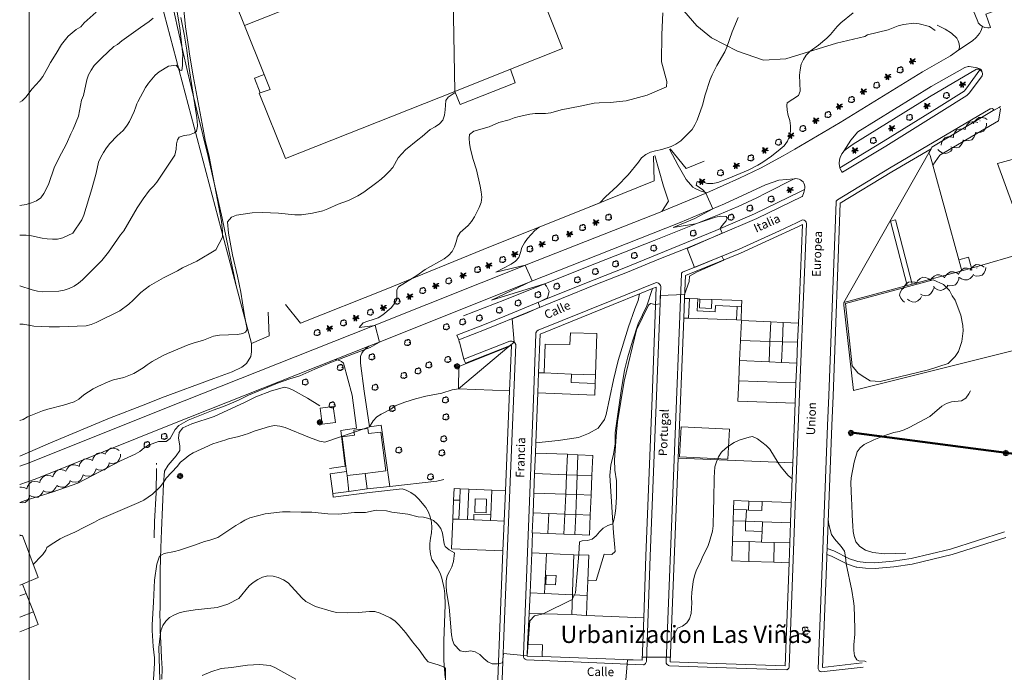
# Model space of a CAD drawing. Units: millimetres. Extents: x 304726 to 638717, y 4125039 to 8259276.
# Drawn here: x 308123 to 308467, y 4129420 to 4129647 of the extents above; entities that cross this region are included whole.
import ezdxf

# ---------------------------------------------------------------- set-up
doc = ezdxf.new("R2010")
doc.units = ezdxf.units.MM
doc.layers.get('0').update_dxf_attribs({"lineweight": 9})
for name, color, linetype, lineweight in [('02321111', 252, 'Continuous', 5), ('02321112', 252, 'Continuous', 5), ('02321211', 252, 'Continuous', 5), ('04111000', 253, 'Continuous', 5), ('04117000', 253, 'Continuous', 5), ('04312000', 253, 'Continuous', 5), ('05314000', 252, 'Continuous', 5), ('05315000', 252, 'Continuous', 5), ('05324000', 8, 'Continuous', 5), ('05333000', 250, 'Continuous', 5), ('05334000', 253, 'Continuous', 5), ('05511010', 251, 'Continuous', 5), ('05511020', 8, 'Continuous', 5), ('05511030', 251, 'Continuous', 5), ('05521000', 252, 'Continuous', 5), ('05564000', 250, 'Continuous', 5), ('06313112', 250, 'Continuous', 5), ('06321100', 251, 'Continuous', 5), ('06321101', 251, 'Continuous', 5), ('08124000', 254, 'Continuous', 5), ('14311000', 253, 'Continuous', 5), ('20901006', 252, 'Continuous', 5), ('20911010', 252, 'Continuous', 5), ('RED ELECTRICA_trenzado existente', 1, 'Continuous', 50)]:
    doc.layers.add(name, color=color, linetype=linetype, lineweight=lineweight)
doc.styles.add('FUTURA', font='Futura Lt Bt ligth.ttf')

# ---------------------------------------------------------------- blocks, each defined once
blk = doc.blocks.new('A$C491C4D06')
at = {"layer": 'RED ELECTRICA_trenzado existente'}
blk.add_lwpolyline([(-372.15, -846.03), (-421.51, -839.72), (-470.39, -832.88), (-519.58, -826.28), (-568.66, -819.64), (-580.24, -818.14), (-622.76, -812.57)], dxfattribs=at)
blk = doc.blocks.new('B199')
for points in [[(0, 0.49, 0), (0.34, 0.34, 0), (0.49, 0, 0), (0.34, -0.34, 0), (0, -0.49, 0), (-0.34, -0.34, 0), (-0.49, 0, 0), (-0.34, 0.34, 0), (0, 0.49, 0)], [(0, 0.35, 0), (0.24, 0.24, 0), (0.35, 0, 0), (0.24, -0.24, 0), (0, -0.35, 0), (-0.24, -0.24, 0), (-0.35, 0, 0), (-0.24, 0.24, 0), (0, 0.35, 0)], [(0, 0.21, 0), (0.14, 0.14, 0), (0.21, 0, 0), (0.14, -0.14, 0), (0, -0.21, 0), (-0.14, -0.14, 0), (-0.21, 0, 0), (-0.14, 0.14, 0), (0, 0.21, 0)], [(-0.02, 0, 0), (0, 0.02, 0), (0.02, 0, 0), (0, -0.02, 0), (-0.02, 0, 0)]]:
    blk.add_polyline3d(points)
blk = doc.blocks.new('ARB')
at = {"layer": '04111000', "elevation": 131.34}
blk.add_lwpolyline([(-0.02, -0.43), (-0.08, -0.46), (-0.16, -0.48), (-0.3, -0.47), (-0.37, -0.44), (-0.46, -0.33), (-0.5, -0.26), (-0.5, -0.19), (-0.49, -0.05), (-0.45, 0.02), (-0.43, -0.04), (-0.46, 0.1), (-0.45, 0.17), (-0.42, 0.24), (-0.39, 0.3), (-0.35, 0.35), (-0.29, 0.39), (-0.15, 0.43), (-0.08, 0.44), (-0.03, 0.43), (-0.06, 0.37), (-0.05, 0.41), (-0.03, 0.45), (0, 0.47), (0.08, 0.51), (0.17, 0.51), (0.21, 0.5), (0.27, 0.45), (0.3, 0.41), (0.25, 0.41), (0.3, 0.4), (0.35, 0.39), (0.39, 0.37), (0.45, 0.28), (0.47, 0.18), (0.46, 0.13), (0.44, 0.07), (0.37, 0), (0.31, 0.07), (0.42, -0.04), (0.37, 0), (0.44, 0.07), (0.51, -0.02), (0.54, -0.07), (0.54, -0.13), (0.51, -0.25), (0.47, -0.3), (0.39, -0.36), (0.33, -0.38), (0.27, -0.39), (0.21, -0.38), (0.25, -0.38), (0.26, -0.35), (0.24, -0.44), (0.21, -0.48), (0.17, -0.5), (0.13, -0.53), (0.04, -0.54), (-0.04, -0.51), (-0.1, -0.45), (-0.13, -0.41), (-0.1, -0.46), (-0.02, -0.43)], dxfattribs=at)
blk = doc.blocks.new('B32')
for points in [[(0.58, -0.05, 0), (0.47, -0.02, 0), (0.37, 0, 0), (0.26, 0, 0), (0.16, 0, 0), (0.05, 0, 0), (-0.05, 0, 0), (-0.15, -0.02, 0), (-0.26, -0.04, 0), (-0.36, -0.07, 0), (-0.46, -0.1, 0), (-0.56, -0.15, 0)], [(-0.53, 0.01, 0), (-0.4, -0.08, 0), (-0.4, -0.17, 0)], [(-0.3, -0.12, 0), (-0.3, -0.05, 0), (-0.44, 0.08, 0)], [(-0.34, 0.52, 0), (-0.35, 0.44, 0), (-0.42, 0.42, 0)], [(-0.26, 0.49, 0), (-0.27, 0.37, 0), (-0.42, 0.31, 0)], [(-0.42, 0.49, 0), (-0.33, 0.42, 0), (-0.25, 0.35, 0), (-0.17, 0.27, 0), (-0.11, 0.19, 0), (-0.05, 0.1, 0), (0, 0, 0), (0.03, -0.08, 0), (0.06, -0.19, 0), (0.09, -0.29, 0), (0.1, -0.4, 0), (0.11, -0.51, 0)], [(-0.16, 0.42, 0), (-0.2, 0.3, 0), (-0.37, 0.23, 0)], [(-0.31, -0.52, 0), (-0.26, -0.41, 0), (-0.21, -0.31, 0), (-0.15, -0.21, 0), (-0.09, -0.11, 0), (-0.02, -0.02, 0), (0.05, 0.06, 0), (0.13, 0.14, 0), (0.21, 0.22, 0), (0.3, 0.29, 0), (0.4, 0.35, 0), (0.5, 0.42, 0)], [(-0.3, 0.06, 0), (-0.2, -0.03, 0), (-0.22, -0.08, 0)], [(-0.09, 0.31, 0), (-0.12, 0.21, 0), (-0.29, 0.17, 0)], [(-0.02, 0.24, 0), (-0.07, 0.14, 0), (-0.24, 0.11, 0)], [(-0.24, 0.07, 0), (-0.1, -0.01, 0), (-0.14, -0.07, 0)], [(0, 0.12, 0), (-0.03, 0.06, 0), (-0.13, 0.07, 0)], [(0.1, 0.04, 0), (0.05, 0.06, 0), (0.05, 0.18, 0)], [(0.14, 0.07, 0), (0.09, 0, 0), (0.13, -0.05, 0)], [(0.16, 0.1, 0), (0.1, 0.11, 0), (0.1, 0.25, 0)], [(0.17, 0.33, 0), (0.15, 0.16, 0), (0.22, 0.13, 0)], [(0.21, -0.09, 0), (0.17, 0, 0), (0.25, 0.1, 0)], [(0.25, 0.38, 0), (0.22, 0.23, 0), (0.31, 0.2, 0)], [(0.34, 0.09, 0), (0.27, 0, 0), (0.32, -0.1, 0)], [(0.35, 0.26, 0), (0.3, 0.29, 0), (0.34, 0.43, 0)], [(0.43, -0.11, 0), (0.35, 0, 0), (0.43, 0.08, 0)], [(0.4, 0.47, 0), (0.37, 0.33, 0), (0.43, 0.31, 0)], [(0.46, 0.45, 0), (0.46, 0.39, 0), (0.5, 0.37, 0)], [(0.5, 0.04, 0), (0.46, -0.02, 0), (0.51, -0.1, 0)], [(-0.51, -0.19, 0), (-0.5, -0.12, 0), (-0.57, -0.07, 0)], [(-0.17, -0.39, 0), (-0.23, -0.35, 0), (-0.38, -0.34, 0)], [(-0.37, -0.43, 0), (-0.26, -0.43, 0), (-0.24, -0.47, 0)], [(-0.32, -0.25, 0), (-0.18, -0.26, 0), (-0.13, -0.33, 0)], [(-0.27, -0.2, 0), (-0.15, -0.21, 0), (-0.1, -0.28, 0)], [(-0.08, -0.22, 0), (-0.11, -0.15, 0), (-0.24, -0.15, 0)], [(-0.05, -0.13, 0), (-0.06, -0.08, 0), (-0.12, -0.07, 0)], [(-0.06, -0.03, 0), (-0.03, -0.04, 0), (-0.02, -0.06, 0)], [(0.16, -0.26, 0), (0.08, -0.25, 0), (-0.05, -0.34, 0)], [(-0.04, -0.23, 0), (0.05, -0.15, 0), (0.14, -0.17, 0)], [(-0.04, -0.39, 0), (0.09, -0.32, 0), (0.2, -0.36, 0)], [(0.08, -0.05, 0), (0.02, -0.04, 0), (-0.02, -0.1, 0)], [(0.17, -0.43, 0), (0.1, -0.4, 0), (0.01, -0.47, 0)], [(0.07, -0.51, 0), (0.11, -0.49, 0), (0.15, -0.5, 0)]]:
    blk.add_polyline3d(points)
blk = doc.blocks.new('BASE')
at = {"layer": '02321111'}
for points in [[(159.86, 1321.08), (160.15, 1321.74), (162.89, 1326.74), (163.9, 1328.25), (166.23, 1331.11), (167.62, 1332.28), (170.86, 1334.18), (173.51, 1334.53), (174.39, 1333.57), (174.88, 1332.82), (175.49, 1332.67), (175.73, 1334.51), (175.8, 1336.37), (175.84, 1338.32), (175.68, 1340.24), (174.82, 1347.64), (173.51, 1355.14)], [(289.73, 1236.3), (291.59, 1237.86), (290.89, 1246.02), (295.94, 1247.96), (300.57, 1250.03), (299.99, 1251.75), (303.27, 1253.32), (303.84, 1255.56), (302.97, 1257.39), (302.23, 1258.2), (283.71, 1252.54), (297.93, 1259.23), (295.44, 1264.7), (285.16, 1262.33), (290.62, 1265.11), (292.11, 1266.14), (293.22, 1267.39), (293.85, 1269.15), (294.32, 1270.91), (295.27, 1272.58), (296.3, 1274.06), (298.83, 1276.79), (300.38, 1278.01), (321.54, 1286.51), (323.52, 1288.65), (327.63, 1292.38), (331.47, 1296.28), (335.03, 1300.68), (336.07, 1302.18), (337.56, 1303.35), (339.19, 1304.16), (340.95, 1304.67), (343.19, 1305.08), (346.45, 1306.23), (348.08, 1307.03), (349.87, 1308.12), (353.74, 1312.14), (354.68, 1313.73), (355.49, 1315.4), (357.46, 1320.67), (358.32, 1324.21), (360.03, 1329.58), (360.76, 1331.25), (362.43, 1334.49), (365.16, 1339.25), (365.87, 1340.93), (367.79, 1346.21), (369.86, 1351.29)], [(118.9, 1275.2), (121.19, 1275.25), (123.07, 1274.96), (126.74, 1274.18), (128.52, 1273.9), (130.35, 1273.79), (132.15, 1273.87), (134.01, 1274.32), (137.46, 1275.86), (140.61, 1280.55), (141.34, 1282.24), (144.1, 1291.36), (145.59, 1296.92), (146.45, 1300.67), (147.25, 1302.48), (148.16, 1304.11), (149.21, 1305.67), (150.43, 1307.19), (152.95, 1309.92), (155.08, 1311.82), (156.25, 1313.3), (156.46, 1313.62)], [(238.76, 1207.45), (241.09, 1208.22), (242.42, 1210.36), (243.69, 1211.71), (245.22, 1212.68), (248.54, 1214.49), (250.05, 1215.58), (253.48, 1216.92), (257.11, 1218.08), (260.73, 1219.01), (266.41, 1220.07), (270.02, 1221.15), (272.18, 1221.58)], [(198.79, 1206), (200.83, 1206.73), (206.14, 1208.43), (207.92, 1208.7), (209.79, 1208.53), (211.63, 1207.98), (220.14, 1204.53), (223.61, 1203.31), (225.43, 1202.96), (235.74, 1206.43)], [(123.63, 1160.22), (124.45, 1160.96), (125.65, 1162.36), (127.04, 1163.63), (128.07, 1165.15), (128.34, 1166.12), (129.85, 1167.2), (133.05, 1169.1), (134.64, 1169.96), (138.21, 1171.43), (141.55, 1173.26), (145.03, 1174.95), (146.66, 1175.89), (160.54, 1181.84), (162.23, 1182.67), (163.8, 1183.65), (165.29, 1184.74), (167.97, 1187.32), (169.13, 1188.82), (170.1, 1190.39), (173.94, 1194.43), (175.12, 1195.93), (176.53, 1197.1), (177.96, 1198.24), (179.53, 1199.14), (186.34, 1202.28), (190.91, 1203.73)]]:
    blk.add_lwpolyline(points, dxfattribs=at)
at = {"layer": '02321112'}
for points in [[(165.5, 1351.06), (164.17, 1349.83), (161.07, 1347.74), (154.55, 1343.04), (153.1, 1341.79), (151.79, 1341.09), (147.6, 1337.2), (144.93, 1334.43), (143.86, 1332.83), (142.99, 1331.18), (142.33, 1329.43), (141.19, 1324.02), (140.46, 1322.31), (139.45, 1316.79), (137.6, 1312.28), (136.77, 1310.65), (135.3, 1307.16), (132.57, 1302.16), (130.9, 1298.69), (129.06, 1293.24), (128.27, 1291.51), (127.37, 1289.8), (126.28, 1288.3), (124.79, 1287.26), (123.08, 1286.5), (121.22, 1285.95), (118.9, 1285.57)], [(145.66, 1353.04), (141.39, 1349.43), (140.21, 1347.99), (138.67, 1347.07), (135.82, 1344.74), (133.48, 1341.78), (131.67, 1338.63), (129.61, 1335.52), (128.77, 1333.81), (126.95, 1330.6), (125.81, 1329.12), (123.31, 1326.37), (121.04, 1323.39), (119.77, 1322.09), (118.9, 1321.64)], [(175.16, 1351.2), (176.31, 1345.44), (177.26, 1339.88), (177.94, 1334.14), (180.71, 1316.98), (180.95, 1315.16), (180.97, 1313.25), (180.65, 1311.53), (179.92, 1310.96), (178.2, 1310.28), (176.36, 1310.04), (174.65, 1309.45), (173.98, 1308.55), (173.7, 1307.11), (173.58, 1305.3), (173.04, 1303.14), (166.78, 1293.7), (165.6, 1292.3), (164.27, 1290.97), (162.02, 1287.92), (159.99, 1284.74), (155.29, 1276.7), (154.12, 1275.33), (149.96, 1269.3), (147.54, 1266.38), (140.85, 1259.66), (139.45, 1258.39), (137.94, 1257.38), (136.19, 1256.61), (134.41, 1256.06), (132.59, 1255.64), (126.91, 1255.37), (125.07, 1255.61), (123.29, 1256.08), (118.9, 1257.48)], [(175.52, 1361.08), (176.8, 1347.98), (178.03, 1340.28), (178.23, 1338.38), (179.5, 1330.84), (182.97, 1312.24), (183.74, 1308.44), (185.13, 1302.66), (189.37, 1280.1), (189.69, 1276.36), (189.73, 1274.55), (187.46, 1270.06), (180.8, 1266.15), (175.74, 1263.76), (174.05, 1262.81), (169.08, 1260.34), (164.19, 1257.56), (161.19, 1255.19), (158.54, 1252.46), (156.99, 1251.14), (153.88, 1248.83), (145.66, 1244.73), (143.9, 1244.05), (142.14, 1243.57), (132.83, 1243.23), (129.16, 1243.14), (123.88, 1243.43), (120.15, 1244.08), (118.9, 1244.18)], [(194.57, 1257.41), (194.55, 1257.46), (189.59, 1281.1), (184.7, 1302.69), (180.85, 1318.33), (177.55, 1332.33), (174.01, 1347.78), (172.35, 1355.15)], [(269.48, 1404.14), (270.87, 1325.44), (271.05, 1325)], [(118.9, 1181.82), (119.5, 1182.08), (121.2, 1182.69), (130.26, 1185.41), (139.25, 1188.54), (154.15, 1196.43), (159.24, 1198.78), (160.86, 1199.7), (162.34, 1200.88), (163.89, 1201.82), (167.36, 1203.19), (170.06, 1203.15), (171.41, 1204.17), (173.24, 1207.39), (174.51, 1208.7), (177.77, 1210.56), (186.5, 1214.12), (190.13, 1215.4), (193.65, 1216.84), (195.37, 1217.56), (198.77, 1219.35), (209.01, 1223.55), (213.24, 1225.06), (216.8, 1226.14), (221.97, 1228.42), (227.25, 1230.57), (241.27, 1235.93), (244.63, 1237.89), (243.01, 1243.7), (237.51, 1243.01), (238.83, 1244.55), (240.51, 1245.22), (242.36, 1245.73), (244.12, 1246.36), (245.75, 1247.34), (248.62, 1249.81), (249.86, 1251.29), (250.58, 1252.74), (250.68, 1256.14), (251.17, 1257.22), (257.58, 1261.13), (260.58, 1263.21), (267.16, 1266.93), (268.63, 1268.07), (269.92, 1269.51), (270.73, 1271.14), (271.38, 1272.83), (271.83, 1274.66), (272.81, 1276.2), (275.51, 1278.6), (276.68, 1279.98), (277.73, 1281.56), (279.42, 1284.86), (280.11, 1286.63), (280.3, 1288.44), (280.14, 1290.38), (279.78, 1292.34), (278.44, 1297.99), (277.35, 1301.62), (276.41, 1305.28), (276.03, 1307.19), (275.91, 1309.1), (275.96, 1310.42), (277.58, 1311.48), (282.89, 1313.09), (286.32, 1314.54), (289.88, 1315.51), (291.63, 1316.2), (293.39, 1316.69), (297.05, 1317.46), (298.93, 1317.74), (302.57, 1317.72), (304.43, 1317.98), (307.98, 1319.02), (314.68, 1320.21), (319.53, 1321.29), (321.33, 1321.46), (325.1, 1321.59), (330.75, 1322.13), (338.06, 1324.08), (344.86, 1327.07), (344.89, 1328.88), (343.09, 1335.8), (343.23, 1345.24), (343.55, 1352.81)], [(410, 1352.91), (405.71, 1349.42), (404.41, 1348.09), (402.13, 1345.25), (400.86, 1343.96), (397.93, 1341.55), (394.97, 1339.44), (393.66, 1338.08), (392.65, 1336.58), (391.87, 1334.91), (391.46, 1333.01), (391.34, 1331.12), (391.55, 1325.47), (390.99, 1323.96), (386.96, 1321.45), (386.84, 1320.64), (387.02, 1318.84), (387.34, 1316.98), (387.89, 1315.26), (388.18, 1313.4), (388.15, 1311.53), (387.77, 1309.77), (387.05, 1308.03), (385.9, 1306.47), (384.57, 1305.24), (381.46, 1302.81), (378.42, 1300.66), (376.78, 1299.68), (373.36, 1297.91), (366.34, 1295), (362.78, 1293.62), (361, 1293.25), (359.19, 1293.31), (357.35, 1293.72), (355.54, 1293.93), (355.15, 1292.67), (357.51, 1291), (358.55, 1289.86), (360.96, 1284.37), (354.68, 1280.98), (347.16, 1277.88), (354.97, 1279.14), (361.93, 1281.55), (363.77, 1281.87), (365.64, 1281.79), (365.99, 1281.15), (365.69, 1280.26), (364.27, 1278.62), (363.6, 1277.5), (364.32, 1275.94), (352.09, 1270.55), (354.59, 1263.97), (364.12, 1267.82), (364.85, 1266.48), (355.57, 1262.43), (352.83, 1260.86), (352.73, 1259.07), (351.15, 1254.49), (342.67, 1254.12), (342.61, 1251.2), (340.83, 1251.05), (339.21, 1251.32), (338.57, 1250.78), (334.38, 1242.17), (330.02, 1224.2), (327.73, 1210.01), (327.36, 1206.35), (326.71, 1196.76), (326.77, 1193.12), (327.31, 1189.4), (327.41, 1187.58), (327.37, 1183.86), (327.11, 1179.96), (326.95, 1178.01), (326.6, 1176.18), (326.13, 1174.44), (324.29, 1173.82), (322.66, 1172.92), (321.37, 1171.62), (320.26, 1170.19), (318.82, 1169.06), (317.21, 1168.61), (315.35, 1168.47), (314.45, 1168.1), (314.22, 1163.83), (313.01, 1150.29), (311.89, 1148.02)], [(118.9, 1210.47), (120.07, 1210.78), (121.67, 1211.72), (126.91, 1213.85), (128.74, 1214.44), (134.24, 1215.82), (137.95, 1216.97), (139.51, 1217.95), (141.32, 1219.39), (142.91, 1220.49), (144.54, 1221.51), (146.25, 1222.41), (149.79, 1224.03), (151.62, 1224.7), (155.3, 1225.45), (158.81, 1226.94), (162.03, 1228.86), (163.46, 1229.96), (165.2, 1231.06), (168.81, 1233.1), (170.48, 1233.93), (177.73, 1236.88), (179.44, 1237.55), (183.08, 1238.54), (186.62, 1239.91), (188.66, 1240.27), (194.96, 1240.54), (196.82, 1240.88), (197.79, 1241.37), (198.3, 1242.27), (197.27, 1247.83), (196.12, 1255.31), (194.99, 1260.89), (193.21, 1268.38), (191.84, 1275.89), (191.52, 1279.86), (192.88, 1281.5), (194.61, 1282.19), (200.1, 1282.98), (203.73, 1283.08), (209.32, 1282.87), (215.05, 1282.26), (217.35, 1282.35), (221.21, 1282.89), (224.77, 1283.76), (226.55, 1284.43), (230.09, 1286), (233.71, 1287.3), (237.06, 1288.99), (239.08, 1290.22), (243.66, 1293.63), (245.13, 1294.76), (246.59, 1296.09), (247.94, 1297.4), (249.21, 1298.88), (251.1, 1302.21), (253.65, 1304.98), (257.97, 1308.52), (259.54, 1309.65), (262.33, 1312.11), (264, 1313.04), (265.55, 1314.07), (266.68, 1315.34), (267.31, 1317.1), (267.57, 1319), (267.79, 1322.24), (268.51, 1323.44), (271.05, 1325)], [(156.46, 1313.62), (157.28, 1314.86), (158.89, 1318.35), (159.44, 1320.08), (159.86, 1321.08)], [(272.18, 1221.58), (289.74, 1236.31)], [(190.91, 1203.73), (191.83, 1204.03), (195.48, 1204.92), (197.34, 1205.49), (198.79, 1206)], [(388.74, 1190.16), (387.31, 1191.3), (384.85, 1194.16), (383.81, 1195.65), (380.93, 1200.46), (379.59, 1201.8), (376.61, 1204.13), (374.9, 1204.86), (373.72, 1204.66), (370.19, 1203.58), (368.52, 1202.85), (366.49, 1201.48)], [(366.49, 1201.48), (365.46, 1200.66), (364.03, 1199.37), (363.03, 1197.79), (362.74, 1197.13)], [(362.74, 1197.13), (362.26, 1196.01), (361.71, 1194.26), (361.44, 1190.56), (361.38, 1182.93), (361.2, 1179.23), (361.13, 1173.67), (360.9, 1171.84), (359.88, 1168.18), (359.27, 1166.47), (357.5, 1163.09), (356.81, 1161.38), (355.2, 1158.01), (354.61, 1156.18), (354.2, 1154.29), (353.71, 1150.4), (353.61, 1148.57), (353.69, 1146.76), (353.4, 1143.02), (352.91, 1141.24), (351.88, 1139.78), (350.39, 1138.7), (348.7, 1137.92), (346.39, 1133.28), (346.18, 1127.79), (336.36, 1127.82), (336.33, 1126.75), (331.16, 1126.93), (330.51, 1118.36)], [(301.72, 1142.95), (298.77, 1142.28), (297.04, 1140.49), (296.15, 1128.33), (287.87, 1129.12), (287.57, 1125.81), (285.77, 1125.46), (283.88, 1125.55), (282.45, 1126.25), (280.99, 1127.35), (279.66, 1128.7), (278.05, 1129.69), (276.35, 1129.98), (274.51, 1129.67), (272.81, 1130.04), (270.66, 1132.25), (270.09, 1133.77), (269.74, 1135.67), (268.97, 1145.23), (268.02, 1150.77), (267.82, 1152.69), (267.86, 1154.5), (268.19, 1156.28), (269.08, 1157.77), (269.89, 1159.42), (270.4, 1161.18), (270.74, 1164.28), (268.91, 1165.3), (267.47, 1166.44), (267.15, 1167.46), (266.64, 1171.1), (265.97, 1172.82), (264.82, 1174.31), (263.49, 1175.54), (261.79, 1176.24), (260, 1176.75), (258.14, 1176.85), (254.44, 1177.79), (248.88, 1178.51), (247.06, 1178.92), (243.36, 1179.11), (239.72, 1178.32), (235.89, 1178.31), (230.26, 1177.81), (226.54, 1177.87), (220.97, 1178.47), (217.21, 1178.43), (213.43, 1178.62), (210.72, 1178.57), (204.66, 1177.84), (199.25, 1176.5), (197.59, 1175.7), (196.04, 1174.72), (194.35, 1173.85), (188.12, 1169.6), (185.37, 1168.7), (183.47, 1168.26), (179.98, 1166.91), (174.71, 1165.23), (172.97, 1164.74), (169.33, 1164.01), (167.74, 1163.05), (166.8, 1160.34), (165.98, 1154.76), (165.67, 1147.02), (165.18, 1139.13), (165.18, 1137.16), (165.5, 1131.51), (165.99, 1127.55), (165.99, 1125.7), (165.28, 1114.3)], [(401.35, 1176.01), (401.56, 1174.2), (401.94, 1172.4), (402.51, 1170.66), (403.52, 1169.15), (405.89, 1166.42), (407.04, 1164.89), (407.4, 1162.83), (407.59, 1160.45), (409.57, 1151.12), (410.2, 1147.42), (410.38, 1145.61), (410.57, 1137.79), (410.56, 1135.89), (410.21, 1132.08), (410.21, 1130.18), (410.47, 1128.34), (411.29, 1126.86), (412.06, 1126.6), (414.09, 1126.45), (414.57, 1126.17)], [(119.59, 1170.27), (118.9, 1170.54)], [(267.59, 1118.57), (267.64, 1123.93), (266.88, 1124.4), (265.1, 1125.15), (261.57, 1126.25), (260.68, 1127.25), (258.45, 1130.34), (256.1, 1133.2), (253.83, 1136.37), (251.29, 1139.15), (249.88, 1140.49), (248.33, 1141.52), (244.83, 1143.21), (242.97, 1143.83), (241.08, 1143.79), (237.2, 1143.43), (233.5, 1143.34), (229.57, 1143.45), (227.71, 1143.84), (222.17, 1145.49), (218.87, 1147.26), (217.42, 1148.53), (212.62, 1153.76), (211.02, 1154.87), (209.2, 1155.65), (207.42, 1156.12), (205.57, 1156.2), (203.73, 1155.73), (202.09, 1154.94), (200.47, 1153.96), (199, 1152.75), (195.4, 1148.34), (191.55, 1146.34), (187.88, 1145.18), (180.24, 1144.39), (176.52, 1143.74), (174.62, 1143.25), (172.93, 1142.62), (171.28, 1141.68), (169.93, 1140.35), (168.91, 1138.83), (168.24, 1137.01), (167.93, 1135.13), (167.56, 1131.21), (167.86, 1119.86)], [(301.72, 1142.95), (311.89, 1148.02)], [(215.34, 1120.13), (208.07, 1124.25), (206.36, 1124.86), (202.64, 1125.29), (198.46, 1125.06), (192.91, 1124.17), (189.22, 1123.81), (185.71, 1122.69), (182.61, 1121.41)]]:
    blk.add_lwpolyline(points, dxfattribs=at)
at = {"layer": '02321211'}
blk.add_lwpolyline([(235.74, 1206.43), (238.76, 1207.45)], dxfattribs=at)
at = {"layer": '04312000'}
for points in [[(453.52, 1314.52), (452.79, 1314.8), (451.63, 1314.85), (450.61, 1314.63), (449.87, 1313.88), (449.29, 1312.87), (449.14, 1312.11)], [(456.78, 1315.61), (456.12, 1316.02), (454.99, 1316.28), (453.94, 1316.26), (453.08, 1315.66), (452.32, 1314.78), (452.03, 1314.05)], [(452.72, 1311.12), (453.48, 1310.97), (454.64, 1311.14), (455.6, 1311.54), (456.19, 1312.4), (456.58, 1313.5), (456.59, 1314.28)], [(454.23, 1315.09), (454.42, 1315.15)], [(449.16, 1312.15), (448.4, 1312.36), (447.24, 1312.28), (446.25, 1311.95), (445.6, 1311.13), (445.12, 1310.07), (445.06, 1309.29)], [(448.53, 1308.44), (449.27, 1308.2), (450.44, 1308.22), (451.44, 1308.5), (452.13, 1309.29), (452.66, 1310.33), (452.76, 1311.1)], [(445.02, 1309.32), (444.28, 1309.56), (443.11, 1309.53), (442.1, 1309.25), (441.42, 1308.46), (440.89, 1307.42), (440.79, 1306.65)], [(444.13, 1306.08), (444.86, 1305.8), (446.03, 1305.76), (447.05, 1305.99), (447.78, 1306.73), (448.36, 1307.74), (448.51, 1308.51)], [(439.62, 1305.17), (440.13, 1304.57), (441.13, 1303.98), (442.13, 1303.69), (443.13, 1303.99), (444.13, 1304.6), (444.62, 1305.2)], [(446.83, 1261.57), (446.2, 1262.03), (445.08, 1262.36), (444.04, 1262.41), (443.14, 1261.87), (442.32, 1261.04), (441.99, 1260.34)], [(451.65, 1262.96), (451, 1263.39), (449.87, 1263.68), (448.82, 1263.69), (447.95, 1263.11), (447.16, 1262.25), (446.85, 1261.53)], [(455.73, 1263.99), (455.12, 1264.46), (454.01, 1264.84), (452.97, 1264.92), (452.06, 1264.41), (451.21, 1263.61), (450.85, 1262.92)], [(452.23, 1261.13), (452.98, 1260.92), (454.14, 1260.98), (455.14, 1261.29), (455.8, 1262.1), (456.29, 1263.16), (456.37, 1263.93)], [(453.14, 1263.73), (453.33, 1263.77)], [(432.22, 1258.37), (431.54, 1258.74), (430.38, 1258.92), (429.34, 1258.82), (428.53, 1258.16), (427.83, 1257.23), (427.59, 1256.49)], [(437.04, 1259.47), (436.44, 1259.97), (435.35, 1260.38), (434.31, 1260.5), (433.38, 1260.02), (432.5, 1259.25), (432.12, 1258.57)], [(441.94, 1260.44), (441.34, 1260.93), (440.24, 1261.32), (439.2, 1261.41), (438.28, 1260.92), (437.42, 1260.13), (437.04, 1259.45)], [(442.9, 1257.71), (443.65, 1257.51), (444.82, 1257.59), (445.81, 1257.92), (446.45, 1258.75), (446.92, 1259.81), (446.99, 1260.59)], [(447.23, 1260.46), (447.86, 1259.99), (448.97, 1259.64), (450.01, 1259.58), (450.92, 1260.1), (451.75, 1260.91), (452.1, 1261.61)], [(427.56, 1256.82), (427, 1256.27), (426.49, 1255.23), (426.27, 1254.21), (426.65, 1253.23), (427.33, 1252.29), (427.97, 1251.84)], [(433.53, 1254.56), (434.23, 1254.21), (435.38, 1254.07), (436.42, 1254.2), (437.21, 1254.88), (437.89, 1255.83), (438.1, 1256.58)], [(438.07, 1257.23), (438.61, 1256.67), (439.65, 1256.14), (440.67, 1255.91), (441.64, 1256.28), (442.6, 1256.94), (443.06, 1257.57)], [(428.98, 1252.85), (429.59, 1252.36), (430.68, 1251.95), (431.72, 1251.85), (432.65, 1252.33), (433.52, 1253.11), (433.89, 1253.79)], [(153.6, 1200.04), (152.96, 1200.49), (151.83, 1200.81), (150.79, 1200.83), (149.9, 1200.28), (149.1, 1199.44), (148.77, 1198.73)], [(144.31, 1196.54), (143.62, 1196.9), (142.47, 1197.06), (141.43, 1196.95), (140.62, 1196.28), (139.94, 1195.34), (139.71, 1194.59)], [(148.82, 1198.75), (148.11, 1199.07), (146.94, 1199.16), (145.91, 1198.99), (145.15, 1198.28), (144.52, 1197.3), (144.34, 1196.54)], [(150.1, 1195.71), (150.86, 1195.52), (152.02, 1195.63), (153.01, 1195.98), (153.63, 1196.81), (154.08, 1197.89), (154.13, 1198.67)], [(139.76, 1194.43), (139.09, 1194.82), (137.94, 1195.05), (136.9, 1194.99), (136.06, 1194.37), (135.32, 1193.47), (135.05, 1192.74)], [(141.09, 1191.53), (141.79, 1191.19), (142.95, 1191.06), (143.98, 1191.2), (144.77, 1191.89), (145.43, 1192.85), (145.63, 1193.61)], [(145.64, 1193.6), (146.34, 1193.26), (147.5, 1193.13), (148.53, 1193.27), (149.32, 1193.96), (149.98, 1194.92), (150.18, 1195.68)], [(130.46, 1190.81), (129.76, 1191.16), (128.61, 1191.3), (127.57, 1191.17), (126.78, 1190.5), (126.1, 1189.54), (125.89, 1188.79)], [(135.03, 1192.83), (134.33, 1193.18), (133.18, 1193.32), (132.14, 1193.19), (131.35, 1192.52), (130.67, 1191.56), (130.46, 1190.81)], [(136.56, 1189.4), (137.27, 1189.06), (138.43, 1188.95), (139.46, 1189.1), (140.24, 1189.79), (140.89, 1190.76), (141.09, 1191.52)], [(121.36, 1186.62), (120.69, 1187.02), (119.54, 1187.25), (118.9, 1187.22)], [(125.9, 1188.78), (125.19, 1189.1), (124.03, 1189.22), (123, 1189.06), (122.23, 1188.36), (121.58, 1187.39), (121.39, 1186.63)], [(127.18, 1185.96), (127.87, 1185.59), (129.02, 1185.41), (130.06, 1185.5), (130.88, 1186.15), (131.58, 1187.08), (131.82, 1187.83)], [(131.83, 1187.83), (132.5, 1187.43), (133.64, 1187.2), (134.69, 1187.25), (135.53, 1187.87), (136.27, 1188.77), (136.54, 1189.5)], [(118.9, 1181.88), (119.74, 1181.76), (120.77, 1181.87), (121.58, 1182.54), (122.26, 1183.48), (122.49, 1184.23)], [(122.47, 1184.34), (123.14, 1183.94), (124.28, 1183.7), (125.32, 1183.75), (126.17, 1184.37), (126.91, 1185.27), (127.18, 1186)]]:
    blk.add_lwpolyline(points, dxfattribs=at)
at = {"layer": '05314000'}
for points in [[(205.65, 1248.36), (206, 1240.1), (199.86, 1237.4), (194.55, 1257.46), (159.99, 1388.3), (190.96, 1401.3), (212.79, 1410.61), (246.47, 1424.85), (283.87, 1440.59), (285.94, 1441.49), (293.74, 1445.1)], [(436.42, 1303.92), (437.22, 1305.39), (437.54, 1305.98), (458.97, 1318.7), (459.28, 1318.89), (461.1, 1319.94), (461.44, 1320.14)], [(357.98, 1301.06), (351.72, 1298.55), (346.15, 1305.42)], [(340.28, 1302.82), (340.5, 1294.16), (312.53, 1282.88), (283.41, 1271.21), (246.88, 1256.4), (216.96, 1244.47), (211.7, 1251.03)], [(470.24, 1235.99), (410.19, 1220.93), (406.78, 1250.8), (406.8, 1251.64), (406.81, 1251.7)], [(313.91, 1198.52), (319.06, 1198.31), (318.76, 1191.27), (318.48, 1184.46), (318.19, 1177.4), (317.91, 1170.42), (312.77, 1170.63), (308.96, 1170.78), (303.36, 1171.01), (298.04, 1171.23), (297.91, 1171.24), (298.2, 1178.27)], [(348.91, 1197.32), (388.95, 1195.75), (388.43, 1181.83)], [(313.64, 1191.44), (313.66, 1191.43), (318.76, 1191.27)], [(267.08, 1189.87), (264.61, 1189.26), (248.24, 1187.45), (240.28, 1186.56)], [(318.48, 1184.46), (313.46, 1184.61)], [(288.12, 1175.32), (287.69, 1164.91), (269.73, 1165.71), (270.18, 1176.06), (270.48, 1182.7)], [(303.36, 1171.01), (303.72, 1178.03)], [(308.96, 1170.78), (309.31, 1177.8)], [(312.77, 1170.63), (313.18, 1177.64), (318.19, 1177.4)], [(272.34, 1175.99), (270.18, 1176.06)], [(367.9, 1168.38), (368.14, 1175.44)], [(119.91, 1153.34), (125.35, 1155.61), (119.89, 1170.29), (118.9, 1170.25)], [(312.42, 1163.59), (317.66, 1163.41), (317.32, 1154.53), (317.12, 1149.39), (316.86, 1142.42), (311.76, 1142.7)], [(311.94, 1149.61), (317.12, 1149.39)], [(296.33, 1132.22), (296.84, 1143.08)], [(316.86, 1142.42), (336.86, 1141.6), (336.33, 1126.75), (301.36, 1128.01)]]:
    blk.add_lwpolyline(points, dxfattribs=at)
at = {"layer": '05315000'}
blk.add_lwpolyline([(480.25, 1305.77), (468.16, 1302.36), (460.5, 1300.28), (471.21, 1270.85), (470.58, 1269.22), (451.34, 1263.72)], dxfattribs=at)
at = {"layer": '05324000'}
for points in [[(197.41, 1348.47), (290.68, 1385.3)], [(202.94, 1324.9), (206.43, 1326.13), (204.32, 1331.34)], [(428.91, 1257.61), (423.03, 1280.14), (424.82, 1280.6), (430.69, 1258.09)], [(352.88, 1253.05), (352.55, 1246.17)], [(355.77, 1252.94), (355.57, 1248.75), (361.85, 1248.45), (361.95, 1250.61), (369.48, 1250.26), (369.26, 1245.61)], [(356.52, 1252.91), (356.37, 1249.78), (360.49, 1249.58), (360.64, 1252.77)], [(369.48, 1250.26), (371.03, 1250.19)], [(380.68, 1230.99), (380.98, 1238.1), (381.28, 1244.92)], [(385.56, 1244.73), (385.29, 1237.97), (385.02, 1230.79)], [(390.63, 1237.81), (385.29, 1237.97), (380.98, 1238.1), (370.67, 1238.43)], [(370.37, 1231.47), (380.68, 1230.99), (385.02, 1230.79), (390.34, 1230.55)], [(319.95, 1223.39), (311.49, 1223.7), (311.6, 1226.71)], [(390.06, 1223.68), (370.07, 1224.35)], [(310.24, 1198.67), (309.93, 1191.56), (309.63, 1184.73), (309.33, 1177.8)], [(239.59, 1191.99), (233.26, 1191.23), (233.1, 1192.62)], [(233.26, 1191.23), (233.89, 1185.73)], [(298.76, 1191.93), (309.93, 1191.56), (313.64, 1191.44)], [(275.83, 1186.46), (275.36, 1175.86)], [(283.86, 1186.12), (283.45, 1177.49), (283.36, 1175.52)], [(313.46, 1184.61), (313.42, 1184.61), (309.63, 1184.73), (298.48, 1185.08)], [(378.2, 1182.16), (378.1, 1179.07), (373.44, 1179.21), (372.79, 1179.23), (368.27, 1179.38)], [(373.54, 1182.32), (373.44, 1179.21)], [(283.45, 1177.49), (277.58, 1177.64), (277.48, 1175.77)], [(372.79, 1179.23), (372.54, 1175.29)], [(388.16, 1174.76), (378.39, 1175.1), (372.54, 1175.29), (372.47, 1175.29)], [(378.39, 1175.1), (378.19, 1171.74)], [(373.69, 1168.19), (373.6, 1161.25)], [(377.97, 1168.04), (382.45, 1167.9), (387.9, 1167.71)], [(382.35, 1160.95), (382.45, 1167.9)], [(302.86, 1164), (302.18, 1150.04)], [(302.7, 1153.2), (302.84, 1156.46), (306.24, 1156.32), (306.1, 1153.06), (302.7, 1153.2)], [(121.17, 1150.11), (118.9, 1149.21)], [(297.15, 1150.26), (302.18, 1150.04), (311.94, 1149.61)], [(118.9, 1141.75), (123.7, 1143.62)]]:
    blk.add_lwpolyline(points, dxfattribs=at)
at = {"layer": '05333000'}
blk.add_lwpolyline([(455.15, 1348.05), (454.75, 1346.64), (454.15, 1345.63), (453.04, 1344.27), (451.72, 1343.13), (446.96, 1339.89)], dxfattribs=at)
at = {"layer": '05334000'}
for p, q in [((401.51, 1219.19), (401.11, 1208.78)), ((403, 1219.13), (402.59, 1208.72))]:
    blk.add_line(p, q, dxfattribs=at)
for points in [[(481.22, 1380.85), (486.39, 1366.99), (486.58, 1366.6), (487.21, 1365.41), (487.32, 1364.94), (487.24, 1364.24), (487.03, 1363.81), (486.89, 1363.62), (486.72, 1363.46), (467.56, 1356.6), (456.36, 1352.43), (458, 1347.76), (457.52, 1347.64), (457.03, 1347.6), (456.06, 1347.69), (455.15, 1348.05), (454.36, 1348.62), (453.75, 1349.39), (453.53, 1349.83), (451.97, 1353.74)], [(446.96, 1339.89), (444.06, 1337.87), (434.26, 1332.25), (405.54, 1314.53), (389.64, 1305.22), (385.56, 1302.96)], [(454.61, 1332.76), (454.89, 1332.46), (455.05, 1332.17), (455.08, 1332.07), (455.16, 1331.84), (455.2, 1331.5), (455.09, 1330.84), (450.72, 1324.9), (449.79, 1324.04), (440.99, 1318.51), (421.47, 1306.33), (406.32, 1297.17), (406.22, 1297.21), (405.97, 1297.54), (405.42, 1298.64), (405.39, 1298.72), (405.21, 1299.44), (405.14, 1300.26), (405.26, 1301.52), (405.5, 1302.38), (406.08, 1303.59), (406.88, 1304.66), (407.53, 1305.29), (410.07, 1306.94), (436.66, 1323.5), (453.1, 1333.19), (453.43, 1333.22), (453.77, 1333.19), (454.1, 1333.09), (454.33, 1332.97), (454.4, 1332.94), (454.61, 1332.76)], [(454.33, 1332.97), (449.44, 1326.22), (448.77, 1325.55), (440.04, 1320.04), (420.53, 1307.87), (405.39, 1298.72)], [(455.09, 1332.03), (455.08, 1332.07), (454.99, 1332.54), (454.82, 1332.84), (454.59, 1333.1), (454.3, 1333.3), (453.98, 1333.43), (453.31, 1333.65), (450.55, 1334.08), (450.21, 1334.09), (449.04, 1333.81), (437.33, 1327.1), (411.71, 1311.27), (409.23, 1308.36), (406.79, 1304.56)], [(401.51, 1219.19), (404.08, 1286.9), (404.15, 1287.12), (404.27, 1287.31), (404.53, 1287.55), (422.72, 1298.59), (457.83, 1319.28), (458.11, 1319.39), (458.56, 1319.4), (458.97, 1319.22), (459.28, 1318.89)], [(461.1, 1319.94), (461.44, 1319.22), (460.82, 1315.14), (440.27, 1303.13), (437.84, 1299.69)], [(358.92, 1290.02), (356.59, 1290.68), (354.82, 1291.46), (353.98, 1291.93), (351.64, 1294.61), (348.93, 1299.54), (345.89, 1305.3)], [(437.22, 1305.39), (423.48, 1297.3), (405.54, 1286.4), (402.99, 1219.12)], [(340.74, 1303.02), (343.77, 1292.37), (345.48, 1287.04), (343.25, 1283.51)], [(273.89, 1247.08), (288.4, 1252.65), (316.58, 1263.91), (340.54, 1273.36), (363.2, 1282.4), (369.82, 1285.22), (376.34, 1288.26), (379.57, 1289.87), (389.45, 1294.88), (389.5, 1294.88), (390.01, 1294.96), (390.59, 1294.94), (391.14, 1294.8), (391.67, 1294.56), (392.13, 1294.23), (392.52, 1293.81), (392.83, 1293.32), (393.03, 1292.78), (393.13, 1292.22), (393.11, 1291.64), (393, 1291.16), (392.99, 1291.09), (392.79, 1290.09), (392.31, 1288.81), (392.3, 1288.79)], [(392.31, 1288.81), (392.21, 1288.76), (376.4, 1281.05), (362.73, 1275.18), (352.47, 1270.93), (342.18, 1266.79), (331.22, 1262.28), (320.17, 1257.99), (296.15, 1248.21), (281.86, 1242.36), (272.26, 1238.63), (271.62, 1240.32), (281.2, 1244.04), (288.35, 1246.93), (303.47, 1253.18), (319.51, 1259.67), (330.56, 1263.96), (341.52, 1268.47), (351.8, 1272.6), (362.04, 1276.84), (375.62, 1282.68), (391.42, 1290.38), (393, 1291.16)], [(344.73, 1126.22), (350.04, 1261.75), (350.12, 1261.96), (350.19, 1262.06), (350.44, 1262.29), (370.19, 1270.28), (384.28, 1276.71), (390.28, 1279.55), (392.28, 1280.52), (392.9, 1280.43), (393.27, 1280.22), (393.42, 1280.07), (393.64, 1279.7), (393.73, 1279.29), (390.62, 1202.69), (387.67, 1124.29), (387.55, 1124), (387.36, 1123.74), (387.11, 1123.54), (386.97, 1123.46), (386.83, 1123.41), (362.31, 1124.18), (345.9, 1124.75), (345.49, 1124.9), (344.94, 1125.36), (344.71, 1125.73), (344.73, 1126.22)], [(351.1, 1253.12), (351.42, 1261.17), (370.71, 1268.98), (380.85, 1273.56), (390.88, 1278.28), (392.31, 1278.97), (390.91, 1244.51)], [(340.94, 1258.59), (341.38, 1258.64), (342.02, 1258.47), (342.52, 1258.04), (342.73, 1257.65), (342.8, 1257.44), (339.15, 1163.11), (337.82, 1126.36), (337.75, 1126.05), (337.53, 1125.64), (337.31, 1125.42), (337.05, 1125.25), (336.91, 1125.19), (336.76, 1125.16), (295.91, 1126.89), (295.48, 1127.08), (295.14, 1127.39), (294.92, 1127.8), (294.85, 1128.26), (294.87, 1128.49), (294.93, 1128.72), (298.33, 1217.88), (299.14, 1240.63), (299.23, 1241.12), (299.37, 1241.43), (299.58, 1241.7), (299.99, 1242), (325.68, 1252.34), (340.94, 1258.59)], [(300.15, 1227.16), (300.65, 1240.64), (326.24, 1250.95), (335.42, 1254.7), (339.96, 1256.56), (341.27, 1257.1), (339.81, 1218.47), (337.65, 1163.16), (336.86, 1141.6)], [(387.65, 1160.76), (386.31, 1124.82), (362.35, 1125.57), (346.12, 1126.16), (348.91, 1197.32), (350.83, 1246.23)], [(290.65, 1236.67), (290.58, 1236.74), (290.53, 1236.74), (274.61, 1230.53), (274.07, 1231.93), (290.11, 1238.19), (290.82, 1238.23), (291.28, 1238.08), (291.83, 1237.64), (292.16, 1237), (288.23, 1141.04), (286.56, 1099.19), (285.63, 1076.83), (282.67, 1001.04)], [(240.85, 1236.39), (239.8, 1235.64), (238.92, 1234.71), (238.45, 1233.99), (238.07, 1233.22), (237.94, 1232.82), (237.99, 1230.46), (239.24, 1220.69), (241.09, 1208.22), (245.13, 1208.81), (248.24, 1187.45)], [(229.11, 1231.74), (229.71, 1231.69), (230.56, 1231.47), (231.34, 1231.08), (232.04, 1230.54), (234.99, 1219.28), (236.58, 1207.79), (231.04, 1207.02), (232.55, 1194.49), (227.09, 1193.68)], [(289.97, 1220.82), (288.55, 1185.92)], [(299.06, 1199.13), (299.2, 1202.74), (299.9, 1220.09)], [(389.77, 1216.53), (388.95, 1195.75)], [(413.49, 1124.38), (398.89, 1122.72), (398.48, 1122.84), (398.15, 1123.09), (397.98, 1123.32), (397.84, 1123.72), (399.35, 1162.54), (401.11, 1208.78)], [(402.59, 1208.72), (400.96, 1165.76), (400.88, 1163.66), (400.84, 1162.48), (399.36, 1124.26), (413.22, 1125.86)], [(297.76, 1164.23), (298.04, 1171.23)], [(287.69, 1164.91), (286.73, 1141.1), (285.06, 1099.24), (284.13, 1076.89), (284.01, 1074.07)]]:
    blk.add_lwpolyline(points, dxfattribs=at)
at = {"layer": '05511010'}
for points in [[(204.32, 1331.34), (197.41, 1348.47), (187.75, 1372.55), (281.98, 1408.97), (290.68, 1385.3), (308.53, 1340.38), (290.36, 1333.17), (270.87, 1325.44), (211.73, 1302), (202.55, 1324.76), (202.94, 1324.9), (200.91, 1330.02), (204.32, 1331.34)], [(406.78, 1251.64), (406.81, 1251.7), (436.42, 1303.92), (436.92, 1303.05), (437.84, 1299.69), (446.93, 1266.65), (448, 1262.76), (430.69, 1258.09), (428.91, 1257.61), (406.8, 1251.64), (406.78, 1251.64)], [(351.1, 1253.12), (352.88, 1253.05), (355.77, 1252.94), (356.52, 1252.91), (360.64, 1252.77), (371.11, 1252.41), (371.03, 1250.19), (370.88, 1245.57), (369.26, 1245.61), (352.55, 1246.17), (350.83, 1246.23), (351.1, 1253.12)], [(299.9, 1220.09), (300.15, 1227.16), (302.08, 1227.08), (311.6, 1226.71), (320.07, 1226.39), (319.95, 1223.39), (319.8, 1219.32), (299.9, 1220.09)], [(240.28, 1186.56), (233.89, 1185.73), (228.28, 1185.01), (227.39, 1191.9), (233.1, 1192.62), (231.55, 1204.83), (235.88, 1205.38), (235.66, 1207.05), (240.5, 1207.68), (240.73, 1205.89), (245.06, 1206.44), (246.77, 1192.9), (239.59, 1191.99), (240.28, 1186.56)], [(298.2, 1178.27), (298.48, 1185.08), (298.76, 1191.93), (299.06, 1199.13), (310.24, 1198.67), (313.91, 1198.52), (313.66, 1191.43), (313.42, 1184.61), (313.18, 1177.64), (309.33, 1177.8), (309.31, 1177.8), (303.72, 1178.03), (298.2, 1178.27)], [(272.34, 1175.99), (272.61, 1182.61), (272.77, 1186.58), (275.83, 1186.46), (283.86, 1186.12), (288.55, 1185.92), (288.12, 1175.32), (283.36, 1175.52), (277.48, 1175.77), (275.36, 1175.86), (272.34, 1175.99)], [(368.14, 1175.44), (368.27, 1179.38), (368.39, 1182.5), (373.54, 1182.32), (378.2, 1182.16), (388.43, 1181.83), (388.16, 1174.76), (387.9, 1167.71), (387.65, 1160.76), (382.35, 1160.95), (373.6, 1161.25), (367.67, 1161.46), (367.9, 1168.38), (373.69, 1168.19), (377.97, 1168.04), (378.19, 1171.74), (372.38, 1171.91), (372.47, 1175.29), (368.14, 1175.44)], [(311.94, 1149.61), (311.76, 1142.7), (296.84, 1143.08), (297.15, 1150.21), (297.15, 1150.26), (297.76, 1164.23), (302.86, 1164), (312.42, 1163.59), (311.97, 1150.71), (311.94, 1149.61)], [(118.9, 1152.94), (119.91, 1153.34), (121.17, 1150.11), (123.7, 1143.62), (125.41, 1139.28), (118.9, 1136.73)]]:
    blk.add_lwpolyline(points, dxfattribs=at)
at = {"layer": '05511020'}
for points in [[(369.77, 1217.27), (370.07, 1224.35), (370.37, 1231.47), (370.67, 1238.43), (370.97, 1245.36), (381.28, 1244.92), (385.56, 1244.73), (390.91, 1244.51), (390.63, 1237.81), (390.34, 1230.55), (390.06, 1223.68), (389.77, 1216.53), (369.77, 1217.27)], [(289.97, 1220.82), (272.18, 1221.58), (272.31, 1229.4), (290.65, 1236.67), (289.97, 1220.82)]]:
    blk.add_lwpolyline(points, dxfattribs=at)
at = {"layer": '05511030'}
for points in [[(302.08, 1227.08), (302.5, 1237.15), (311.07, 1237.01), (311.35, 1241.08), (320.54, 1240.86), (320.07, 1226.39)], [(349.39, 1197.82), (366.26, 1196.95), (366.8, 1207.43), (349.93, 1208.3), (349.39, 1197.82)]]:
    blk.add_lwpolyline(points, dxfattribs=at)
at = {"layer": '05521000'}
blk.add_lwpolyline([(277.87, 1178.4), (278.01, 1183.09), (281.95, 1182.98), (281.81, 1178.29), (277.87, 1178.4)], dxfattribs=at)
at = {"layer": '05564000'}
for points in [[(290.36, 1333.17), (292.02, 1328.47), (272.79, 1320.83), (270.87, 1325.44)], [(446.93, 1266.65), (450.36, 1267.58), (451.34, 1263.72), (448, 1262.76)], [(224.56, 1209.17), (223.83, 1214.77), (228.45, 1215.37), (229.18, 1209.77), (224.56, 1209.17)], [(272.61, 1182.61), (270.48, 1182.7), (270.66, 1186.68), (272.77, 1186.58)], [(301.36, 1128.01), (296.15, 1128.2), (296.33, 1132.22), (301.5, 1132.13), (301.36, 1128.01)]]:
    blk.add_lwpolyline(points, dxfattribs=at)
at = {"layer": '06313112'}
for points in [[(385.56, 1302.96), (377.63, 1298.58), (370.27, 1295.1), (358.92, 1290.02), (358.86, 1290), (343.48, 1283.6), (343.25, 1283.51), (299.62, 1266.37), (241.6, 1243.14), (169.59, 1214.62), (122.19, 1195.65), (118.9, 1194.48)], [(389.65, 1294.9), (389.5, 1294.88), (389.45, 1294.88), (384.07, 1294.44), (379.39, 1292.77), (365.11, 1286.19), (349.61, 1279.6), (301.84, 1260.8), (243.83, 1237.57), (240.85, 1236.39), (229.11, 1231.74), (171.81, 1209.05), (124.32, 1190.04), (118.9, 1188.11)], [(274.07, 1231.93), (272.48, 1237.79), (272.43, 1237.96), (272.26, 1238.63)]]:
    blk.add_lwpolyline(points, dxfattribs=at)
at = {"layer": '06321100'}
for points in [[(438.64, 1346.7), (436.68, 1348.11), (433.04, 1349.05), (431.21, 1349.22), (427.58, 1348.81), (425.8, 1348.29), (422.24, 1346.92), (415, 1345.16), (414.06, 1344.62), (404.25, 1342.24), (386.52, 1336.85), (378.71, 1336.36), (369.67, 1339.53), (360.49, 1344.16), (355.44, 1348.33), (350.84, 1353.53), (347.19, 1357.48), (343.52, 1360.93), (341.85, 1364.4), (341.83, 1366.18), (341.52, 1368.42), (338.24, 1369.13), (336.7, 1368.45), (335.72, 1365.74)], [(335.42, 1254.7), (334.9, 1252.38), (333.82, 1249.49), (331.57, 1243.21), (327.9, 1231.47), (326.28, 1224.71), (323.74, 1212.56), (323.17, 1210.78), (321, 1207.8), (317.62, 1205.96), (314.13, 1204.54), (306.98, 1203.46), (299.2, 1202.74)], [(463.37, 1169.63), (444.57, 1163.63), (430.63, 1160.31), (424.28, 1159.38), (417.67, 1158.77), (414.33, 1158.9), (411.34, 1159.24), (411.08, 1159.28), (408.03, 1160.27), (402.49, 1163.08), (400.88, 1163.66)]]:
    blk.add_lwpolyline(points, dxfattribs=at)
at = {"layer": '06321101'}
for points in [[(439.39, 1348.52), (442.22, 1347.15), (444.35, 1345.79), (446.2, 1344.07), (446.74, 1343.1), (447.05, 1342.04), (447.12, 1340.94), (446.96, 1339.89)], [(339.96, 1256.56), (337.91, 1250.49), (334.96, 1244.2), (332.9, 1238.17), (331.29, 1232.69), (330.2, 1228.05), (328.96, 1220.86), (326.84, 1206.17), (326.88, 1202.32), (326.28, 1198.57), (325.36, 1195.01), (325.09, 1191.33), (325.99, 1176.57), (326.27, 1171.23), (326.81, 1166.15), (326.89, 1164.69), (325.73, 1163.69), (323, 1163.74), (320.21, 1154.62), (317.32, 1154.53)], [(410.19, 1220.93), (470.24, 1235.99), (499.8, 1243.6), (528.61, 1251.1)], [(462.84, 1171.56), (444.03, 1165.56), (430.26, 1162.28), (424.05, 1161.37), (417.62, 1160.78), (414.49, 1160.9), (411.51, 1161.25), (411.3, 1161.31), (408.8, 1162.13), (403.29, 1164.92), (400.96, 1165.76)]]:
    blk.add_lwpolyline(points, dxfattribs=at)
at = {"layer": '14311000'}
for points in [[(444.66, 1254.08), (445.62, 1252.47), (447.59, 1247.26), (448.3, 1243.66), (448.4, 1241.81), (448.03, 1238.11), (447.46, 1236.29), (446.77, 1234.58), (445.65, 1232.83), (443.25, 1230.36), (436.34, 1228.21), (419.45, 1224.08), (415.98, 1224.38), (413.13, 1226.08), (411.63, 1227.17), (409.71, 1229.52), (407.3, 1251.32), (437.93, 1259.56), (441.53, 1257.93), (443.64, 1255.91), (444.66, 1254.08)], [(199.86, 1237.4), (199.92, 1234.41), (199.68, 1232.83), (198.13, 1230.34), (196.5, 1229.16), (193.06, 1227.49), (186.76, 1225.17), (168.48, 1218.43), (162.94, 1216.22), (150.3, 1211.24), (129.67, 1202.65), (119.82, 1198.36), (118.9, 1198.01)], [(168.6, 1120.15), (168.63, 1123.88), (168.41, 1127.58), (168.23, 1133.08), (168.01, 1136.75), (167.91, 1140.42), (167.89, 1142.23), (167.92, 1145.92), (168, 1147.77), (167.99, 1150.9), (168, 1158.23), (168.24, 1166), (168.49, 1172.06), (169.17, 1188.39), (169.48, 1192.82), (170.81, 1194.88), (173.57, 1198.09), (174.78, 1200.04), (174.88, 1201.69), (174.35, 1204.26), (174.56, 1206.33), (175.94, 1207.93), (179.08, 1209.32), (186.8, 1211.93), (197.6, 1216.85), (201.35, 1218.76), (206.87, 1220.89), (211.36, 1222.09), (212.74, 1221.81), (214.45, 1221.08), (219.39, 1218.28), (223.69, 1215.6)], [(428.4, 1164.13), (428.37, 1164.12), (420.94, 1163.95), (416.86, 1164.41), (414.3, 1165.15), (412.33, 1166.49), (410.92, 1168.09), (410.35, 1169.93), (410.03, 1171.75), (409.87, 1173.57), (409.69, 1177.4), (409.51, 1181.13), (409.42, 1183), (409.22, 1188.69), (409.33, 1190.5), (410.37, 1195.93), (411.43, 1199.5), (412.5, 1200.95), (413.93, 1202.05), (417.23, 1203.68), (420.7, 1205.17), (424.23, 1206.31), (426.05, 1206.65), (427.79, 1207.22), (429.58, 1208.04), (436.83, 1211.9), (441.03, 1215.44), (442.58, 1216.38), (444.4, 1216.95), (447.83, 1217.4), (449.36, 1218.3), (450.49, 1219.78), (451.07, 1220.87)], [(166.67, 1193.73), (166.55, 1185.21), (166.03, 1175.26), (165.82, 1169.53)], [(166.7, 1195.59), (166.68, 1195.09)], [(228.28, 1185.01), (228.43, 1183.68), (241.05, 1185.31), (252.52, 1186.59), (253.88, 1186.11), (255.53, 1185.31), (257.03, 1184.26), (258.34, 1182.95), (260.78, 1180.14), (261.64, 1178.48), (262.33, 1176.81), (262.76, 1175.03), (262.83, 1173.16), (262.79, 1171.28), (262.38, 1169.4), (262.13, 1167.58), (262.11, 1165.74), (262.43, 1163.82), (262.84, 1161.96), (264.88, 1158.88), (265.72, 1157.19), (266.37, 1155.41), (267.16, 1151.78), (267.4, 1149.91), (267.46, 1146.14), (267, 1133.57), (267, 1126.61), (267.49, 1120.64)]]:
    blk.add_lwpolyline(points, dxfattribs=at)
at = {"layer": '04111000', "xscale": 2, "yscale": 2, "zscale": 2}
for p in [(426.45, 1332.95), (418.22, 1327.63), (442.6, 1324.06), (409.44, 1322.58), (401.21, 1317.35), (429.73, 1316.39), (392.43, 1312.49), (383.93, 1307.72), (417.06, 1308.34), (374.29, 1302.2), (363.67, 1297.05), (381.37, 1287.86), (373.93, 1284.67), (324.58, 1281.5), (367.36, 1281.51), (315.5, 1277.88), (354.16, 1275.95), (305.98, 1274.27), (297.11, 1270.44), (333.57, 1268.17), (340.34, 1270.74), (287.59, 1266.72), (327.01, 1265.21), (278.83, 1263.22), (319.96, 1262.56), (268.76, 1259.28), (313.69, 1259.66), (259.68, 1255.88), (299.91, 1254.46), (306.49, 1257.4), (250.7, 1252.16), (292.98, 1251.55), (241.4, 1248.33), (286.43, 1249.08), (231.99, 1244.61), (273.61, 1244.96), (279.47, 1246.31), (222.79, 1241.21), (267.91, 1243.26), (254.37, 1237.73), (241.9, 1232.73), (268.42, 1231.84), (230.85, 1229.01), (258.03, 1227.81), (261.8, 1229.9), (218.64, 1223.95), (253.09, 1226.26), (243, 1222.1), (267.61, 1217.68), (228.02, 1215.95), (249.03, 1214.71), (267.75, 1211.75), (169.38, 1204.97), (267, 1204.13), (163.35, 1202.08), (251.32, 1200.2), (266.36, 1199.22), (262.38, 1190.83)]:
    blk.add_blockref('ARB', p, dxfattribs=at)
at = {"layer": '04117000', "xscale": 2, "yscale": 2, "zscale": 2}
for p in [(430.74, 1335.94), (422.15, 1330.52), (448.27, 1327.8), (413.64, 1325.38), (405.23, 1320.15), (435.84, 1320.33), (397.01, 1315.2), (388.32, 1309.97), (423.51, 1312.56), (379.25, 1304.83), (410.67, 1304.8), (369.25, 1299.46), (357.21, 1293.88), (388, 1291.04), (320.19, 1279.63), (311, 1275.58), (301.37, 1272.07), (291.85, 1268.57), (282.76, 1264.63), (273.79, 1261.13), (264.26, 1257.52), (255.18, 1253.79), (245.99, 1249.85), (236.35, 1246.24), (227.16, 1242.62)]:
    blk.add_blockref('B32', p, dxfattribs=at)
at = {"layer": '08124000', "xscale": 2, "yscale": 2, "zscale": 2}
for p in [(271.68, 1229.41), (223.74, 1209.85), (409.27, 1206.16), (463.37, 1199.09), (174.94, 1191.08)]:
    blk.add_blockref('B199', p, dxfattribs=at)
at = {"layer": '20901006', "style": 'FUTURA'}
blk.add_text('Urbanizacion Las Viñas', height=6, dxfattribs=at).set_placement((307.79, 1132.78))
at = {"layer": '20911010', "style": 'FUTURA'}
for s, rotation, p in [('Italia', 23.97, (376.11, 1276.07)), ('Europea', 87.88, (398.61, 1260.59)), ('Calle', 23.78, (302.93, 1245.83)), ('Portugal', 87.91, (345.01, 1197.99)), ('Union', 87.82, (396.68, 1205.29)), ('Francia', 88.49, (295.14, 1190.44)), ('la', 87.85, (394.31, 1135.27)), ('Calle', 359.5, (317.01, 1121.26))]:
    blk.add_text(s, height=3, rotation=rotation, dxfattribs=at).set_placement(p)

msp = doc.modelspace()

# ---------------------------------------------------------------- linework, layer by layer
msp.add_lwpolyline([(308126.19, 4128586.02), (309833.19, 4128586.02), (309833.19, 4130957.52), (308126.19, 4130957.52)], close=True)

# ---------------------------------------------------------------- block references
for name, p in [('BASE', (308004.03, 4128296.99)), ('A$C491C4D06', (309036.24, 4130315.87))]:
    msp.add_blockref(name, p)

doc.saveas('drawing.dxf')
